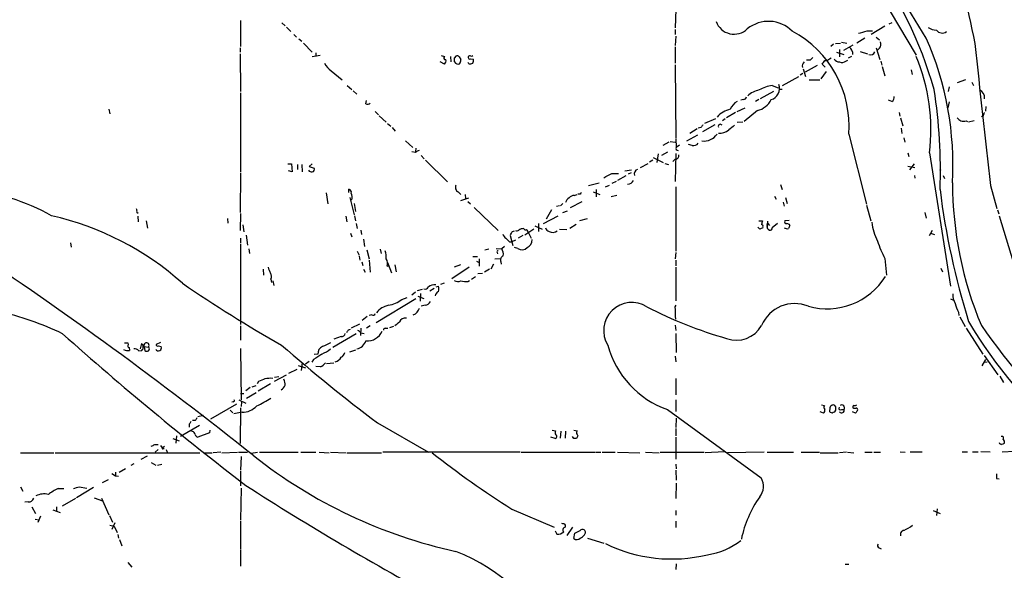
# Model space of a CAD drawing. Extents: x 4 to 1044, y 8 to 912.
# Drawn here: x 250 to 431, y 677 to 778 of the extents above; entities that cross this region are included whole.
import ezdxf

# ---------------------------------------------------------------- set-up
doc = ezdxf.new("R2010")
doc.units = 0
doc.header["$MEASUREMENT"] = 0
doc.layers.add('MAIN', color=5, linetype='CONTINUOUS')

msp = doc.modelspace()

# ---------------------------------------------------------------- linework, layer by layer
at = {"layer": 'MAIN'}
for p, q in [((407.5853, 784.352), (415.1207, 771.7366)), ((370.7553, 780.1186), (370.6707, 776.732)), ((290.4913, 778.0866), (290.4913, 773.3453)), ((298.1113, 777.6633), (298.704, 777.1553)), ((410.1253, 777.494), (410.718, 777.748)), ((298.958, 776.9013), (299.72, 776.0546)), ((370.6707, 776.478), (370.6707, 775.5466)), ((406.0613, 776.224), (407.0773, 776.224)), ((409.3633, 777.0706), (406.8233, 775.5466)), ((300.3127, 775.5466), (300.8207, 775.0386)), ((301.244, 774.7), (301.752, 774.2766)), ((302.0907, 773.938), (303.6993, 772.2446)), ((370.7553, 775.208), (370.6707, 773.5146)), ((400.2193, 773.8533), (401.1507, 773.938)), ((401.32, 774.1073), (402.336, 773.938)), ((405.638, 774.8693), (404.1987, 773.938)), ((407.7547, 775.0386), (408.3473, 774.5306)), ((290.4067, 773.0913), (290.4067, 772.2446)), ((304.3767, 772.16), (304.3767, 771.4826)), ((370.6707, 773.2606), (370.6707, 770.2126)), ((399.8807, 773.7686), (399.3727, 773.3453)), ((400.3887, 772.2446), (401.7433, 771.8213)), ((400.9813, 772.7526), (400.9813, 771.398)), ((401.7433, 772.668), (403.5213, 773.5993)), ((404.7913, 772.414), (406.146, 771.9906)), ((407.7547, 773.0913), (408.432, 770.89)), ((408.3473, 773.0066), (407.924, 772.5833)), ((290.4067, 771.9906), (290.4913, 765.048)), ((305.1387, 771.652), (303.6993, 771.398)), ((328.0833, 770.0433), (327.3213, 770.4666)), ((327.4907, 771.652), (328.0833, 771.4826)), ((329.184, 771.4826), (329.2687, 770.4666)), ((329.946, 771.144), (330.2847, 771.5673)), ((330.7927, 771.398), (331.1313, 770.89)), ((332.486, 771.4826), (332.486, 771.3133)), ((332.5707, 770.128), (332.486, 770.382)), ((332.9093, 771.0593), (333.4173, 770.9746)), ((395.5627, 770.8053), (394.8853, 770.8053)), ((399.1187, 771.0593), (399.4573, 771.2286)), ((402.1667, 770.636), (402.5053, 770.8053)), ((403.1827, 771.4826), (402.59, 771.144)), ((408.6013, 770.636), (408.7707, 769.874)), ((307.1707, 768.858), (309.2027, 767.1646)), ((370.6707, 769.9586), (370.7553, 756.4966)), ((394.2927, 769.1966), (394.716, 767.7573)), ((396.8327, 769.7893), (394.6313, 768.604)), ((398.526, 768.6886), (397.51, 767.334)), ((398.3567, 769.5353), (397.764, 770.0433)), ((408.8553, 769.62), (409.3633, 767.9266)), ((414.1893, 769.0273), (414.3587, 768.1806)), ((390.4827, 766.1486), (393.446, 767.7573)), ((394.208, 768.35), (393.7, 768.0113)), ((395.3933, 767.1646), (397.3407, 767.1646)), ((422.7407, 766.6566), (424.2647, 767.2493)), ((425.3653, 766.7413), (425.704, 766.1486)), ((290.4913, 764.794), (290.4913, 750.1466)), ((310.134, 766.1486), (310.9807, 765.3866)), ((311.2347, 765.1326), (311.912, 764.54)), ((388.7893, 765.048), (386.334, 763.6933)), ((388.5353, 766.1486), (389.636, 765.7253)), ((389.8053, 765.4713), (390.398, 765.4713)), ((421.2167, 765.8946), (421.0473, 765.048)), ((313.6053, 762.762), (313.69, 763.3546)), ((383.286, 763.524), (382.778, 763.4393)), ((386.08, 763.524), (385.4873, 763.1853)), ((410.6333, 763.1853), (410.0407, 763.4393)), ((421.2167, 763.1006), (420.9627, 762)), ((266.192, 761.746), (266.3613, 760.8993)), ((315.2987, 761.3226), (315.8913, 760.73)), ((381.762, 761.1533), (380.1533, 760.1373)), ((382.1007, 761.3226), (383.54, 762)), ((385.826, 761.492), (383.3707, 759.46)), ((411.988, 761.1533), (412.0727, 760.476)), ((427.99, 762.254), (427.9053, 761.4073)), ((316.0607, 760.5606), (317.3307, 759.3753)), ((378.1213, 759.968), (376.0893, 759.1213)), ((379.8993, 759.968), (379.3913, 759.6293)), ((383.1167, 759.3753), (382.1007, 759.2906)), ((412.242, 760.1373), (412.6653, 758.698)), ((424.3493, 759.6293), (424.6033, 759.46)), ((425.7887, 759.6293), (424.7727, 759.3753)), ((317.5847, 759.1213), (318.1773, 758.6133)), ((318.4313, 758.3593), (319.024, 757.682)), ((373.38, 757.3433), (374.7347, 758.19)), ((375.412, 758.3593), (374.904, 758.2746)), ((377.952, 758.8673), (375.666, 757.5973)), ((412.3267, 758.2746), (412.496, 757.2586)), ((320.8867, 755.904), (322.2413, 754.7186)), ((368.4693, 755.142), (369.57, 755.7346)), ((369.7393, 755.8193), (370.6707, 755.65)), ((370.7553, 756.3273), (370.84, 754.7186)), ((372.7873, 755.904), (374.8193, 757.0046)), ((402.6747, 757.174), (405.9767, 744.22)), ((412.8347, 756.4966), (413.004, 755.65)), ((322.7493, 753.7873), (322.072, 753.872)), ((322.834, 754.5493), (322.7493, 753.9566)), ((368.2153, 753.2793), (369.316, 753.872)), ((371.4327, 755.142), (370.84, 754.7186)), ((373.8033, 755.0573), (373.126, 755.2266)), ((323.7653, 753.1946), (324.358, 752.602)), ((324.612, 752.348), (328.676, 748.3686)), ((366.522, 752.348), (365.9293, 752.0093)), ((366.6067, 752.856), (368.4693, 751.9246)), ((367.538, 753.5333), (367.284, 751.9246)), ((370.6707, 752.5173), (370.2473, 752.094)), ((370.7553, 753.618), (370.6707, 748.4533)), ((413.5967, 753.7026), (413.766, 753.0253)), ((417.576, 753.7026), (421.4707, 729.1493)), ((299.212, 751.6706), (299.8893, 751.6706)), ((299.974, 750.2313), (299.2967, 750.4006)), ((299.8893, 751.6706), (299.974, 750.2313)), ((300.99, 751.586), (300.99, 750.6546)), ((301.752, 751.586), (301.8367, 750.2313)), ((303.6993, 751.6706), (303.1067, 751.1626)), ((303.1067, 751.1626), (304.038, 750.9086)), ((361.3573, 750.4006), (362.6273, 750.57)), ((364.236, 750.9933), (365.6753, 751.7553)), ((368.7233, 751.7553), (369.4007, 751.586)), ((413.5967, 751.2473), (414.8667, 750.9933)), ((413.9353, 750.57), (414.782, 751.6706)), ((419.4387, 750.6546), (419.6927, 750.4853)), ((290.4913, 749.9773), (290.4067, 742.696)), ((358.9867, 749.8926), (360.172, 749.8926)), ((359.7487, 748.4533), (358.9867, 748.03)), ((361.5267, 749.4693), (360.0027, 748.6226)), ((362.0347, 749.808), (362.6273, 750.062)), ((414.782, 749.554), (414.8667, 749.046)), ((420.116, 749.554), (420.37, 748.9613)), ((310.4727, 746.4213), (310.4727, 747.014)), ((354.6687, 747.6913), (356.616, 748.1993)), ((356.108, 746.9293), (356.108, 745.5746)), ((358.4787, 747.6913), (357.7167, 747.3526)), ((370.7553, 747.4373), (370.7553, 735.584)), ((390.0593, 747.8606), (390.398, 746.9293)), ((428.8367, 747.6913), (430.022, 743.458)), ((306.2393, 746.3366), (306.578, 744.3046)), ((310.642, 745.49), (311.404, 742.2726)), ((310.9807, 745.0666), (310.8113, 745.0666)), ((330.6233, 746.506), (331.1313, 745.998)), ((331.1313, 744.8973), (332.5707, 745.4053)), ((331.8933, 745.998), (331.978, 745.3206)), ((352.044, 745.8286), (352.552, 745.998)), ((353.1447, 746.0826), (352.7213, 746.0826)), ((355.5153, 746.506), (356.7853, 745.998)), ((358.8173, 745.6593), (359.918, 745.9133)), ((388.9587, 745.744), (389.2973, 745.1513)), ((390.9907, 745.49), (391.3293, 744.3893)), ((311.404, 744.3893), (311.658, 742.8653)), ((332.4013, 744.728), (332.9093, 744.3046)), ((333.5867, 743.6273), (337.9893, 739.394)), ((347.8107, 743.204), (346.8793, 741.5106)), ((349.3347, 743.966), (348.742, 743.7966)), ((349.9273, 744.3893), (349.504, 743.966)), ((349.9273, 742.696), (350.774, 743.0346)), ((351.3667, 743.6273), (353.4833, 744.728)), ((390.5673, 744.6433), (390.7367, 743.8813)), ((405.9767, 744.0506), (406.7387, 741.172)), ((430.1067, 743.204), (430.3607, 742.442)), ((271.3567, 742.7806), (271.6107, 742.6113)), ((271.526, 742.0186), (271.6107, 741.0026)), ((273.05, 741.172), (273.304, 739.8173)), ((288.036, 741.5953), (288.1207, 740.7486)), ((290.4913, 742.5266), (290.4067, 739.394)), ((309.88, 742.0186), (310.0493, 741.0026)), ((311.4887, 742.1033), (311.658, 741.172)), ((346.3713, 740.664), (349.0807, 742.1033)), ((353.06, 741.2566), (354.4993, 741.5953)), ((386.08, 741.172), (386.7573, 741.172)), ((391.668, 741.2566), (390.906, 741.172)), ((416.7293, 742.696), (416.9833, 741.68)), ((430.4453, 742.1033), (432.9853, 733.6366)), ((290.9147, 740.41), (291.084, 739.14)), ((311.8273, 740.664), (311.9967, 739.7326)), ((312.674, 739.4786), (312.7587, 738.632)), ((344.5933, 739.648), (342.9, 738.5473)), ((344.7627, 740.2406), (346.1173, 739.648)), ((345.44, 740.664), (345.44, 739.2246)), ((349.3347, 739.648), (350.6893, 739.5633)), ((352.3827, 740.4946), (351.1973, 739.7326)), ((386.2493, 739.648), (385.9107, 739.9866)), ((386.842, 740.0713), (386.7573, 739.8173)), ((387.6887, 741.0873), (387.604, 739.8173)), ((387.604, 740.3253), (387.6887, 740.7486)), ((387.6887, 740.7486), (388.0273, 740.3253)), ((389.5513, 740.664), (388.5353, 739.902)), ((418.084, 739.394), (417.4913, 738.378)), ((290.4913, 737.9546), (290.4913, 737.108)), ((291.5073, 738.5473), (291.7613, 736.6846)), ((310.7267, 738.886), (310.9807, 738.2086)), ((313.182, 737.7853), (313.3513, 736.4306)), ((340.1907, 738.4626), (340.6987, 736.6)), ((341.2067, 737.616), (340.5293, 737.2773)), ((340.614, 739.2246), (341.0373, 739.3093)), ((342.5613, 738.4626), (341.7147, 737.9546)), ((343.5773, 738.9706), (344.0853, 737.9546)), ((417.7453, 738.886), (418.5073, 738.632)), ((259.08, 737.108), (259.2493, 736.346)), ((290.4913, 736.9386), (290.4913, 722.0373)), ((292.0153, 736.0073), (292.1, 735.1606)), ((313.7747, 735.838), (314.198, 734.1446)), ((316.23, 735.9226), (316.3993, 735.1606)), ((336.296, 735.9226), (335.534, 735.7533)), ((337.6507, 736.092), (338.6667, 736.0073)), ((339.1747, 736.4306), (338.6667, 736.0073)), ((340.106, 737.2773), (340.5293, 737.2773)), ((341.63, 736.092), (341.0373, 736.2613)), ((311.9967, 735.584), (312.3353, 734.822)), ((312.3353, 734.6526), (312.5047, 733.8906)), ((314.198, 733.8906), (314.3673, 731.6893)), ((333.3327, 734.568), (334.1793, 734.568)), ((334.518, 734.1446), (334.518, 732.79)), ((337.3967, 734.1446), (338.4127, 734.2293)), ((337.82, 735.33), (337.9047, 735.076)), ((370.7553, 735.33), (370.6707, 734.1446)), ((370.7553, 733.8906), (370.7553, 732.8746)), ((409.3633, 734.2293), (409.6173, 731.1813)), ((294.64, 732.282), (294.7247, 731.1813)), ((312.8433, 733.6366), (313.0127, 732.9593)), ((313.182, 732.282), (313.436, 731.6893)), ((317.5, 732.79), (317.9233, 732.8746)), ((317.5847, 733.4673), (318.3467, 731.6046)), ((318.9393, 733.044), (319.1933, 731.774)), ((332.6553, 732.6206), (329.438, 730.504)), ((331.0467, 733.044), (329.8613, 732.6206)), ((334.01, 733.7213), (334.518, 733.4673)), ((336.3807, 732.282), (335.4493, 731.6893)), ((337.1427, 733.2133), (336.6347, 732.282)), ((338.4973, 733.6366), (338.582, 733.2133)), ((370.7553, 732.6206), (370.7553, 726.44)), ((419.6927, 732.4513), (419.9467, 731.774)), ((296.0793, 730.4193), (296.164, 729.8266)), ((333.8407, 730.8426), (333.0787, 730.3346)), ((334.264, 731.4353), (335.1107, 731.52)), ((296.418, 730.0806), (296.5873, 729.234)), ((323.088, 728.3026), (324.0193, 728.5566)), ((326.2207, 728.726), (325.374, 728.218)), ((326.5593, 728.98), (326.9827, 729.1493)), ((327.406, 729.488), (328.0833, 729.742)), ((332.4013, 729.996), (332.74, 730.1653)), ((322.834, 726.7786), (315.468, 722.376)), ((320.2093, 726.694), (321.2253, 727.0326)), ((322.7493, 728.0486), (322.072, 727.456)), ((323.1727, 727.2866), (324.2733, 726.8633)), ((323.6807, 727.7946), (323.596, 726.3553)), ((421.4707, 726.7786), (421.9787, 726.5246)), ((324.5273, 725.5933), (323.7653, 725.424)), ((370.6707, 725.3393), (370.84, 725.5933)), ((313.8593, 723.5613), (312.928, 722.7993)), ((314.706, 723.8153), (314.198, 723.7306)), ((422.91, 724.3233), (422.9947, 723.7306)), ((423.164, 723.4766), (424.18, 721.6986)), ((290.4913, 721.7833), (290.4913, 719.1586)), ((310.388, 721.106), (310.7267, 721.1906)), ((312.42, 722.122), (310.896, 721.36)), ((312.674, 721.36), (312.5893, 720.0053)), ((314.3673, 721.7833), (313.69, 721.36)), ((317.1613, 721.36), (317.6693, 721.36)), ((318.6853, 721.6986), (317.9233, 721.4446)), ((370.6707, 721.9526), (370.7553, 720.9366)), ((424.3493, 721.36), (427.3973, 716.6186)), ((311.8273, 720.344), (307.5093, 717.804)), ((309.0333, 719.836), (307.6787, 719.328)), ((312.674, 720.5133), (313.2667, 720.4286)), ((370.7553, 720.4286), (370.84, 716.8726)), ((269.0707, 718.6506), (269.6633, 718.6506)), ((269.6633, 718.6506), (269.748, 718.312)), ((269.9173, 717.804), (270.002, 717.296)), ((272.2033, 718.566), (271.9493, 717.55)), ((272.7113, 717.9733), (272.796, 717.2113)), ((272.7113, 717.9733), (273.4733, 717.8886)), ((275.6747, 718.7353), (274.9127, 718.3966)), ((275.336, 718.1426), (275.844, 717.9733)), ((290.4913, 717.6346), (290.576, 708.152)), ((271.6953, 717.2113), (272.288, 717.296)), ((304.7153, 716.6186), (304.038, 716.534)), ((310.642, 717.042), (311.7427, 717.3806)), ((370.6707, 716.1953), (370.7553, 715.1793)), ((427.6513, 716.3646), (430.1913, 712.8086)), ((301.0747, 714.502), (302.4293, 714.0786)), ((301.8367, 715.01), (301.6673, 713.5706)), ((303.1067, 715.264), (302.4293, 714.756)), ((303.9533, 715.6026), (303.6147, 715.0946)), ((305.2233, 714.248), (304.3767, 714.3326)), ((306.324, 714.8406), (307.6787, 715.01)), ((427.9053, 715.6026), (427.228, 714.4173)), ((427.6513, 715.0946), (428.244, 715.1793)), ((298.8733, 712.724), (296.672, 711.5386)), ((297.5187, 712.3853), (296.7567, 712.3006)), ((299.3813, 713.0626), (300.9053, 713.8246)), ((370.7553, 712.1313), (370.7553, 709.0833)), ((430.53, 712.5546), (431.2073, 711.3693)), ((292.2693, 710.438), (291.4227, 709.8453)), ((293.2853, 710.7766), (292.5233, 710.5226)), ((293.7933, 711.5386), (293.5393, 711.1153)), ((295.9947, 711.1153), (293.7087, 709.7606)), ((290.4913, 709.3373), (291.084, 709.3373)), ((291.592, 708.4906), (293.37, 709.5066)), ((289.7293, 707.39), (284.9033, 704.596)), ((289.1367, 707.8133), (288.8827, 707.7286)), ((290.1527, 708.152), (291.4227, 707.5593)), ((290.4913, 706.7126), (290.4067, 700.1086)), ((290.6607, 707.8133), (290.576, 706.9666)), ((370.7553, 708.152), (370.7553, 706.0353)), ((397.6793, 707.2206), (398.1873, 707.136)), ((399.2033, 706.7126), (399.1187, 706.0353)), ((283.6333, 705.2733), (282.6173, 705.0193)), ((288.544, 706.2893), (289.052, 705.7813)), ((290.7453, 705.866), (289.2213, 705.612)), ((369.2313, 706.374), (386.5033, 693.7586)), ((398.018, 705.6966), (397.4253, 705.9506)), ((399.796, 705.866), (400.1347, 705.9506)), ((401.32, 706.374), (401.828, 706.374)), ((403.9447, 705.6966), (403.352, 705.9506)), ((282.8713, 703.4106), (279.4, 701.3786)), ((281.0087, 703.6646), (281.0087, 703.1566)), ((282.1093, 704.342), (281.6013, 704.342)), ((315.722, 703.9186), (325.12, 698.5)), ((370.84, 704.7653), (370.7553, 703.072)), ((278.638, 701.548), (278.5533, 700.1933)), ((281.6013, 702.31), (281.3473, 702.4793)), ((284.734, 702.056), (282.6173, 701.294)), ((284.8187, 702.564), (284.734, 702.056)), ((348.488, 701.04), (347.726, 701.294)), ((347.98, 702.564), (348.5727, 702.4793)), ((349.5887, 702.3946), (349.4193, 701.1246)), ((350.4353, 702.3946), (350.3507, 701.1246)), ((351.9593, 701.04), (351.7053, 701.3786)), ((351.9593, 702.564), (352.552, 702.4793)), ((352.7213, 701.548), (352.4673, 701.04)), ((370.7553, 702.9026), (370.7553, 701.548)), ((370.7553, 701.294), (370.7553, 697.23)), ((274.6587, 699.9393), (275.2513, 699.9393)), ((275.6747, 699.77), (276.0133, 699.3466)), ((276.0133, 699.3466), (276.4367, 699.6006)), ((277.9607, 701.04), (279.146, 700.6166)), ((249.8513, 698.4153), (256.032, 698.4153)), ((256.286, 698.4153), (282.956, 698.4153)), ((272.1187, 697.23), (273.304, 697.8226)), ((275.2513, 699.008), (274.7433, 698.5)), ((276.1827, 699.1773), (276.352, 699.1773)), ((276.7753, 699.008), (276.9447, 698.5)), ((283.718, 698.4153), (285.242, 698.4153)), ((286.8507, 698.5), (285.4113, 698.4153)), ((287.02, 698.4153), (289.8987, 698.5)), ((290.068, 698.5), (291.7613, 698.5)), ((290.576, 697.738), (290.4913, 695.198)), ((292.4387, 698.3306), (293.624, 698.5)), ((293.9627, 698.5), (301.0747, 698.5)), ((301.5827, 698.5), (304.3767, 698.5)), ((304.9693, 698.5), (306.832, 698.4153)), ((307.086, 698.5), (309.9647, 698.4153)), ((310.134, 698.4153), (316.484, 698.4153)), ((342.0533, 698.5), (316.738, 698.5)), ((342.2227, 698.5), (355.9387, 698.5)), ((356.108, 698.5), (356.9547, 698.5)), ((357.2087, 698.5), (359.5793, 698.5)), ((360.0027, 698.5), (364.1513, 698.4153)), ((365.1673, 698.5), (367.7073, 698.4153)), ((367.8767, 698.5), (376.0047, 698.5)), ((379.73, 698.5846), (376.174, 698.4153)), ((387.096, 698.5), (380.3227, 698.4153)), ((387.604, 698.5), (392.5147, 698.5)), ((393.8693, 698.5), (397.256, 698.5)), ((397.4253, 698.4153), (400.7273, 698.4153)), ((402.2513, 698.5), (400.9813, 698.4153)), ((402.4207, 698.5), (403.606, 698.4153)), ((405.638, 698.5), (406.9927, 698.5)), ((407.3313, 698.5), (408.5167, 698.5)), ((412.1573, 698.5846), (413.0887, 698.5)), ((414.02, 698.5846), (416.2213, 698.5846)), ((423.5873, 698.5846), (424.6033, 698.5846)), ((425.5347, 698.5846), (426.5507, 698.5846)), ((427.0587, 698.6693), (428.752, 698.5846)), ((433.2393, 698.6693), (430.9533, 698.5)), ((270.764, 696.3833), (270.256, 696.0446)), ((273.9813, 696.6373), (274.828, 696.1293)), ((275.1667, 696.1293), (275.9287, 696.2986)), ((370.7553, 696.2986), (370.84, 695.452)), ((266.7, 694.6053), (267.3773, 694.182)), ((267.3773, 694.8593), (267.3773, 694.182)), ((267.3773, 694.182), (267.97, 694.0973)), ((269.24, 695.452), (268.0547, 694.7746)), ((290.4913, 695.0286), (290.4913, 692.3193)), ((370.7553, 695.198), (370.84, 693.3353)), ((249.8513, 692.15), (250.2747, 691.3033)), ((260.6887, 692.15), (262.128, 691.896)), ((265.0067, 692.912), (266.1073, 693.5046)), ((370.84, 692.8273), (370.7553, 689.9486)), ((429.9373, 693.674), (430.4453, 693.5893)), ((256.794, 691.8113), (257.8947, 691.8113)), ((263.3133, 691.9806), (260.1807, 690.118)), ((290.576, 691.896), (290.4913, 685.9693)), ((251.2907, 689.356), (250.698, 689.2713)), ((260.0113, 689.9486), (257.556, 688.594)), ((263.4827, 690.118), (265.0067, 689.5253)), ((264.8373, 690.0333), (266.192, 686.9853)), ((251.968, 688.4246), (252.6453, 687.2393)), ((253.5767, 686.7313), (253.0687, 685.546)), ((255.8627, 687.9166), (257.2173, 687.4086)), ((256.54, 688.4246), (256.54, 687.6626)), ((266.2767, 686.816), (266.8693, 685.6306)), ((340.5293, 688.0013), (348.3187, 684.6993)), ((370.7553, 687.7473), (370.7553, 686.9006)), ((418.2533, 687.7473), (419.5233, 687.2393)), ((419.0153, 688.086), (418.846, 686.816)), ((252.5607, 686.1386), (253.238, 686.054)), ((266.3613, 685.038), (267.1233, 684.8686)), ((267.2927, 685.4613), (266.7, 684.276)), ((267.1233, 684.8686), (267.716, 683.6833)), ((290.4913, 685.8), (290.4913, 680.72)), ((349.9273, 685.292), (349.758, 685.3766)), ((370.7553, 685.8), (370.7553, 684.6146)), ((267.8007, 683.3446), (267.97, 682.6673)), ((348.488, 684.022), (348.8267, 683.4293)), ((351.7053, 684.6993), (350.6893, 683.1753)), ((351.9593, 682.5826), (352.1287, 683.5986)), ((268.1393, 682.4133), (268.5627, 681.228)), ((354.4993, 682.6673), (357.4627, 681.736)), ((290.4913, 680.5506), (290.4913, 677.5026)), ((408.2627, 680.8893), (408.686, 680.72)), ((269.6633, 678.18), (270.4253, 677.3333)), ((370.84, 677.926), (370.7553, 676.91)), ((401.9973, 677.8413), (402.6747, 677.8413))]:
    msp.add_line(p, q, dxfattribs=at)
for centre, radius, start, end in [((-5390.4396, -2793.8021), 6816.2729, 31.5707968, 31.9197795), ((763.954, 849.2234), 346.2975, 189.061858, 192.570781), ((347.3591, 745.4533), 73.8063, 15.668778, 36.984697), ((381.5259, 779.1154), 3.5295, 199.843721, 313.675253), ((387.878, 771.7632), 6.1935, 44.956826, 129.202903), ((382.9987, 758.7116), 19.736, 355.531647, 62.011464), ((404.0923, 780.4372), 4.6506, 274.444628, 295.0486), ((419.0158, 779.3579), 3.054, 236.316176, 266.812781), ((419.9129, 777.1758), 1.3749, 219.104977, 305.366189), ((407.5426, 773.7264), 1.0797, 318.187532, 25.546852), ((363.8303, 751.4795), 58.0717, 356.761906, 23.751734), ((2506.6619, 989.5612), 2091.8553, 185.9187464, 186.6396515), ((401.7384, 771.9011), 1.7001, 357.309755, 53.095728), ((406.6665, 772.6903), 0.909, 252.950567, 336.599455), ((309.084, 771.7283), 3.4495, 206.065134, 236.313157), ((328.2911, 771.2209), 0.3342, 128.450945, 277.948212), ((327.6458, 770.636), 0.7367, 306.432795, 20.169163), ((160.596, 770.8053), 169.3503, 359.885409, 0.114591), ((330.6234, 770.8796), 0.7933, 211.369997, 288.66562), ((330.454, 771.2284), 0.3788, 26.598874, 116.54476), ((329.6092, 770.974), 1.5244, 326.291169, 356.841227), ((332.7399, 771.2568), 0.2601, 167.454468, 310.620402), ((332.7824, 771.1014), 0.4829, 74.763614, 127.866658), ((332.7825, 771.6944), 1.5806, 262.299482, 290.370222), ((333.0363, 772.0333), 0.483, 254.755286, 307.859376), ((331.8509, 770.7628), 1.5807, 339.629778, 7.700518), ((395.2197, 769.6496), 1.1143, 132.843377, 190.28737), ((522.8166, 644.0594), 179.6053, 134.885409, 135.114591), ((228.709, 897.3699), 211.6404, 323.014157, 323.243362), ((398.3687, 771.7064), 0.9905, 264.397613, 319.212375), ((401.0803, 771.9346), 1.4713, 220.728008, 266.141889), ((401.4469, 771.4407), 1.0797, 244.453148, 311.812468), ((383.0751, 757.9978), 34.7672, 352.903458, 22.821376), ((386.9797, 761.1491), 4.2321, 101.103101, 133.84637), ((389.7886, 758.897), 7.3591, 99.80561, 119.500849), ((387.7319, 765.6183), 2.1883, 286.844958, 18.64774), ((324.3131, 750.5134), 95.2776, 357.844171, 8.980818), ((426.236, 763.8989), 1.514, 352.195292, 67.936461), ((383.3247, 760.8253), 2.6585, 117.413244, 159.737568), ((383.2015, 764.1165), 0.5985, 278.116564, 351.883436), ((384.8952, 765.259), 3.8803, 283.879385, 333.440232), ((410.224, 763.9333), 0.8526, 298.687149, 12.414375), ((313.9319, 763.2942), 0.6244, 238.463431, 314.208421), ((381.6971, 757.4542), 4.3784, 101.413101, 139.347608), ((426.9181, 761.178), 0.8183, 285.974249, 358.270234), ((549.9825, 929.1921), 211.6402, 233.014146, 233.243351), ((423.8413, 761.1104), 1.5658, 251.068631, 288.931369), ((502.5697, 673.9461), 152.6259, 146.192738, 146.421942), ((378.9774, 758.5945), 0.3792, 29.735512, 203.381098), ((378.7794, 760.3457), 3.0062, 267.137976, 306.717803), ((592.7345, 504.3595), 330.6236, 129.688756, 129.917939), ((375.9561, 758.7877), 2.908, 262.594671, 326.295178), ((323.893, 752.3466), 1.8395, 104.684428, 128.444311), ((371.2315, 754.5493), 0.4265, 156.614446, 262.889977), ((374.0086, 756.1661), 1.1277, 259.510188, 322.563067), ((370.6213, 753.2511), 0.7354, 273.851386, 8.830866), ((303.5299, 750.8097), 0.6027, 212.566713, 286.324089), ((303.6994, 750.6546), 0.4233, 269.986465, 36.875312), ((363.982, 749.8079), 0.8839, 106.698623, 196.692415), ((167.7147, 1130.5315), 425.9941, 296.450472, 296.679643), ((361.8593, 749.188), 1.2428, 270.276633, 332.938046), ((236.487, 707.9345), 39.1554, 60.767552, 84.808459), ((310.2852, 746.4113), 0.6312, 345.382563, 72.719079), ((331.0465, 747.3526), 0.9465, 153.426827, 243.440363), ((557.6259, 764.0471), 139.1594, 187.065767, 197.314913), ((490.1684, 748.3411), 68.3592, 180.118851, 202.784383), ((309.8302, 745.5801), 1.2599, 335.947471, 32.228088), ((351.6908, 744.2484), 1.2933, 116.551182, 166.121711), ((351.9569, 744.7842), 1.0481, 85.232726, 143.657111), ((437.9143, 703.922), 94.6752, 153.327151, 153.556306), ((270.4245, 742.9498), 0.9474, 349.712463, 26.551528), ((243.7755, 689.5472), 53.8718, 48.120214, 77.311235), ((556.0284, 698.5069), 174.5652, 165.853161, 166.082336), ((391.1388, 740.9603), 0.3147, 137.717737, 289.667298), ((341.4646, 739.7056), 0.4045, 230.386678, 325.854122), ((342.6459, 738.2089), 1.5261, 86.814547, 123.694233), ((343.0694, 739.9021), 0.3787, 206.585347, 296.551521), ((342.3214, 738.6462), 1.2971, 14.482987, 44.993753), ((347.6837, 740.1982), 1.0178, 196.919786, 253.067804), ((428.8258, 612.7403), 133.8593, 108.316987, 108.546184), ((386.5739, 740.1983), 0.2966, 334.652905, 87.275526), ((388.2814, 740.1348), 0.7037, 164.292832, 248.832127), ((388.181, 739.8106), 0.3659, 245.158137, 14.465403), ((391.3718, 740.8759), 1.1627, 236.890812, 280.480709), ((391.2587, 740.0007), 0.6634, 29.292832, 91.209139), ((392.5402, 739.6733), 0.9587, 137.151439, 176.453861), ((417.2696, 742.2932), 10.4525, 187.560159, 207.624864), ((340.6567, 739.5213), 1.9906, 203.844128, 231.910186), ((509.0922, 906.9408), 239.462, 224.885409, 225.114592), ((171.1297, 823.5559), 189.3058, 333.316974, 333.54617), ((342.8636, 737.5798), 1.3963, 289.221302, 4.962987), ((348.0831, 740.4577), 1.4159, 240.565314, 305.798287), ((-187.7841, 93.0842), 772.5352, 51.5174038, 56.3733146), ((337.3117, 735.0759), 1.6442, 348.116008, 34.503857), ((342.3899, 737.0439), 1.2181, 231.399698, 320.022182), ((421.2837, 741.142), 13.7798, 195.555761, 210.109662), ((313.8151, 734.5252), 3.5362, 353.821204, 18.865351), ((316.1241, 733.3059), 1.4695, 339.446237, 34.802919), ((337.9893, 735.457), 0.2116, 90, 216.875312), ((339.2593, 733.9753), 0.8338, 113.958303, 203.964582), ((298.7197, 733.2001), 3.2013, 190.42923, 211.655927), ((294.8787, 730.8806), 1.2862, 338.981999, 29.810081), ((398.6638, 737.6668), 12.7169, 254.306488, 327.997005), ((439.8338, 965.4639), 285.0179, 235.826419, 240.16278), ((324.5273, 729.234), 0.6448, 246.802576, 336.802576), ((326.3587, 727.395), 2.0116, 86.694252, 128.008131), ((325.4998, 728.6413), 1.5675, 341.089977, 18.910023), ((330.5958, 731.6145), 1.6247, 243.122679, 289.244611), ((332.0199, 733.845), 3.8679, 256.718257, 275.659004), ((316.8161, 730.9743), 5.4621, 279.88724, 308.405557), ((327.4481, 727.1598), 1.079, 115.551009, 168.696316), ((424.6587, 727.4288), 2.779, 174.192369, 212.589791), ((318.4676, 721.968), 3.6949, 101.135674, 142.082719), ((321.5026, 725.772), 2.1228, 292.821872, 341.126345), ((324.1891, 727.2012), 1.6431, 281.878242, 325.50333), ((362.6691, 720.9272), 5.2001, 58.044721, 211.277993), ((401.204, 794.0778), 77.4944, 242.500196, 254.238028), ((318.4671, 722.2628), 52.2942, 0.866139, 3.372695), ((392.6975, 719.2951), 6.6292, 67.597206, 157.162531), ((428.9232, 727.4523), 6.7786, 192.960532, 207.49045), ((233.2525, 669.6699), 56.2374, 64.29963, 77.121128), ((314.9177, 724.1399), 0.3875, 236.88812, 349.502061), ((320.8857, 722.0127), 1.2219, 81.987943, 154.158448), ((317.119, 721.0637), 0.2993, 81.875312, 188.143638), ((150.0352, 933.8846), 271.0713, 308.542758, 308.771937), ((381.9825, 724.4505), 5.2801, 249.730983, 330.718794), ((496.8758, 765.0422), 83.652, 210.464725, 230.186922), ((544.4516, 804.4963), 143.4875, 215.159669, 225.84616), ((656.8168, 1168.5913), 600.2226, 228.3140889, 232.499793), ((309.0687, 720.5767), 0.7415, 267.263766, 348.479439), ((183.2302, 805.5193), 152.6261, 326.192728, 326.421931), ((311.7433, 719.8367), 1.1507, 36.016391, 72.917772), ((313.944, 721.868), 2.8145, 263.088099, 338.838985), ((269.9234, 718.0882), 0.2843, 128.087058, 268.770406), ((270.9635, 716.6487), 0.9231, 37.552697, 102.481009), ((271.6685, 717.8925), 0.86, 316.08359, 51.548286), ((273.1241, 718.2167), 0.4792, 316.784365, 210.524953), ((273.2406, 717.55), 0.4109, 304.490571, 55.501532), ((275.3148, 717.7617), 0.5699, 211.33616, 21.793942), ((275.1667, 718.3402), 0.2602, 167.480746, 310.589353), ((534.7, 992.8205), 362.513, 229.241779, 232.839087), ((306.1939, 716.6364), 1.4787, 115.298258, 180.689717), ((302.5592, 723.5137), 7.4872, 292.938742, 307.200642), ((475.6447, 337.3215), 416.922, 113.846841, 114.07603), ((311.4253, 719.7934), 2.2956, 282.24049, 341.73711), ((375.0848, 722.8462), 17.4813, 195.320544, 250.43701), ((269.6296, 718.5375), 1.2961, 235.813395, 286.697127), ((273.1347, 717.846), 0.7194, 241.913927, 298.079046), ((558.7382, 335.0763), 457.9472, 123.57549, 123.804652), ((307.4273, 716.9749), 1.8654, 285.720096, 329.423418), ((308.4551, 717.183), 1.2934, 296.553165, 346.114173), ((303.7831, 716.9586), 3.0695, 297.982668, 320.592127), ((296.0796, 705.6109), 6.5292, 87.029091, 99.707142), ((421.3859, 415.4428), 322.4168, 113.08283, 113.312013), ((297.1092, 711.5303), 1.7294, 298.786555, 337.242519), ((295.5486, 710.7128), 3.1589, 2.694476, 23.294332), ((285.4016, 724.849), 19.5349, 294.345792, 303.13389), ((289.1367, 708.025), 0.2116, 270, 36.875312), ((290.7045, 709.6486), 3.7828, 270.617982, 316.637801), ((398.7193, 706.8094), 0.6243, 148.453829, 224.227622), ((399.8173, 706.5982), 0.6245, 59.451651, 169.445715), ((399.2033, 706.5433), 1.104, 327.529206, 32.470794), ((401.1506, 706.6279), 0.3052, 146.289107, 303.710893), ((401.3623, 706.6703), 0.552, 327.533585, 122.466416), ((403.7331, 706.8396), 0.3225, 113.210254, 203.193924), ((403.8598, 707.5588), 0.9461, 243.434949, 280.320555), ((403.7755, 708.0672), 0.9465, 259.683783, 296.559637), ((404.0857, 706.374), 0.2602, 319.39393, 102.519254), ((409.2901, 619.9134), 152.6537, 146.192759, 146.421922), ((397.6933, 706.2047), 0.603, 302.580507, 16.306957), ((399.542, 706.2894), 0.4937, 210.975698, 300.959776), ((401.3623, 706.2469), 0.4827, 217.87186, 15.265529), ((531.1139, 621.3007), 152.6259, 146.200557, 146.42974), ((408.1779, 619.2687), 152.6259, 146.200557, 146.42974), ((281.5165, 701.7172), 0.5988, 8.140927, 81.859073), ((282.7021, 701.8867), 0.5987, 188.131456, 261.857718), ((349.105, 702.1527), 0.6245, 148.468229, 224.202024), ((348.4599, 701.4068), 0.3679, 274.380787, 57.553889), ((353.2494, 702.125), 0.7822, 153.068072, 227.533651), ((430.9533, 701.1246), 0.3053, 303.700477, 123.684862), ((189.65, 869.1099), 189.3282, 296.45046, 296.679656), ((352.2133, 574.0401), 127.0002, 89.885409, 90.114591), ((430.8747, 700.3808), 0.4415, 193.463431, 269.221396), ((473.4502, 573.0166), 133.8752, 108.317001, 108.54617), ((430.8686, 700.3626), 0.568, 333.43946, 63.425927), ((276.098, 699.2619), 0.1198, 135, 315.033843), ((349.9253, 770.1466), 92.0724, 231.768103, 257.629237), ((439.6918, 843.9071), 184.7696, 231.945301, 237.541962), ((641.5871, 694.0973), 211.6502, 179.885408, 180.114592), ((175.5082, 945.973), 267.7346, 288.322056, 288.551246), ((577.5153, 1137.591), 529.1885, 237.273794, 241.794977), ((383.9554, 692.2001), 2.9868, 320.176499, 31.4533), ((254.2006, 687.6353), 3.1816, 75.150018, 117.530737), ((260.8256, 683.3126), 9.4065, 115.378654, 128.142311), ((403.8035, 678.0243), 21.4133, 145.062649, 167.940862), ((251.4263, 690.2534), 0.9075, 261.407427, 345.963757), ((350.0731, 684.9603), 0.3622, 287.379501, 113.728073), ((408.706, 693.092), 9.8886, 294.6783, 305.464328), ((349.0382, 684.9116), 1.4973, 261.879639, 314.986471), ((350.3709, 684.2078), 0.4487, 114.989129, 232.333315), ((225.6467, 937.8325), 283.9588, 296.45046, 296.679661), ((353.54, 683.6962), 0.5698, 310.052739, 133.926319), ((352.34, 684.488), 1.9906, 293.844128, 321.910186), ((412.9769, 683.3428), 0.7769, 100.546265, 198.940987), ((352.5073, 683.2499), 0.8635, 230.606481, 317.571885), ((369.9918, 706.4664), 27.6477, 243.837269, 283.82258), ((374.7686, 692.5152), 13.0249, 278.071003, 307.946822), ((408.4039, 681.2844), 0.4197, 137.742842, 250.334234), ((318.0045, 648.7072), 33.7829, 23.81331, 68.838592)]:
    msp.add_arc(centre, radius, start, end, dxfattribs=at)

doc.saveas('drawing.dxf')
